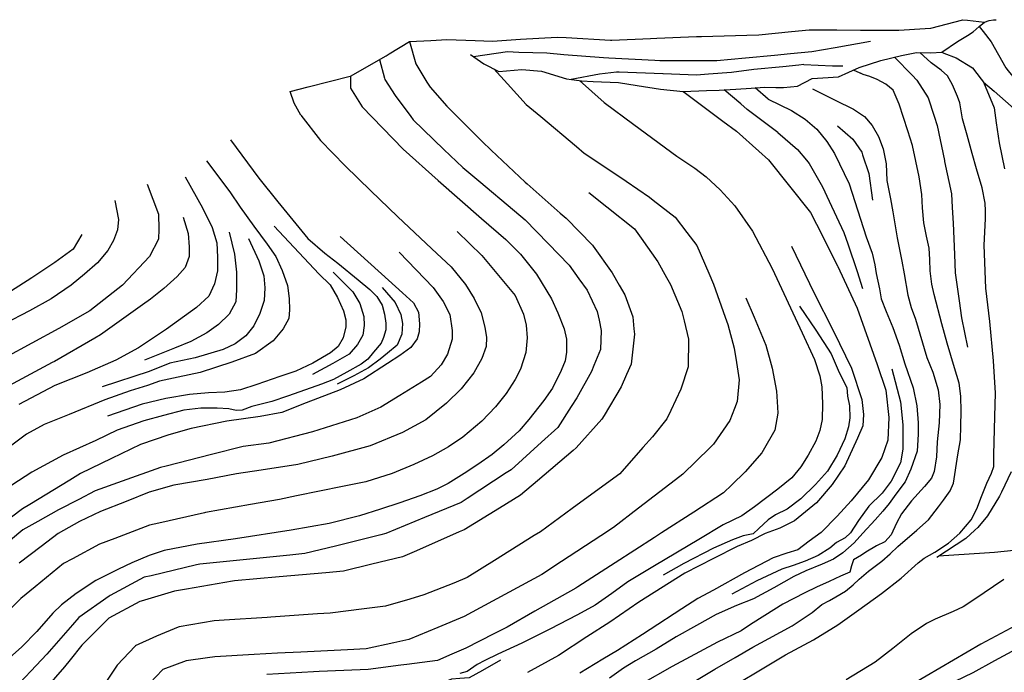
# Model space of a CAD drawing. Units: feet. Extents: x 324220 to 329048, y 1212394 to 1217132.
# Drawn here: x 327206 to 328321, y 1216356 to 1217094 of the extents above; entities that cross this region are included whole.
import ezdxf

# ---------------------------------------------------------------- set-up
doc = ezdxf.new("R2010")
doc.units = ezdxf.units.FT
doc.header["$LTSCALE"] = 40
doc.header["$MEASUREMENT"] = 0
doc.layers.add('3DLINE', color=1, linetype='Continuous')

msp = doc.modelspace()

# ---------------------------------------------------------------- linework, layer by layer
at = {"layer": '3DLINE'}
for points in [[(327524.4, 1216986, 5551.6), (327516.9, 1216999.5, 5551.7), (327512.3, 1217013, 5551.9), (327533, 1217018.2, 5542.7), (327580.3, 1217030, 5521.8), (327580.6, 1217030, 5521.7), (327621, 1217053.2, 5508.5), (327624.5, 1217055.4, 5507.5), (327647.5, 1217069.6, 5501.4), (327671.7, 1217070.7, 5494.3), (327689.9, 1217071.5, 5489), (327722.1, 1217070.5, 5478), (327741.7, 1217069.9, 5471.2), (327773.1, 1217071.9, 5464.2), (327814.8, 1217074.5, 5454.9), (327824.8, 1217073.9, 5452.9), (327875.3, 1217071.1, 5442.7), (327876.6, 1217071.1, 5442.3), (327920.4, 1217072.9, 5430.3), (327927.6, 1217073.2, 5428.1), (327972.4, 1217074.9, 5414.3), (327978.3, 1217075.1, 5412.7), (328029.4, 1217076.7, 5398.6), (328042.9, 1217077.1, 5394.9), (328080.2, 1217080.6, 5384.1), (328100.1, 1217082.5, 5378.4), (328131.2, 1217082.5, 5370.1), (328158, 1217082.4, 5363.1), (328182.1, 1217082.4, 5355.4), (328201.7, 1217082.4, 5349.1), (328231.2, 1217084, 5335.8), (328237.8, 1217084.4, 5332.9), (328274, 1217094.1, 5317.8), (328279.1, 1217093.5, 5316.2), (328298.5, 1217091.3, 5310.1)], [(327716.5, 1217054.7, 5472.4), (327731.8, 1217044.3, 5464.2), (327748.7, 1217035.3, 5456), (327774.7, 1217037.6, 5446.2), (327796.9, 1217035.7, 5438.2), (327825.2, 1217027, 5430.7), (327842.4, 1217024.8, 5424.3), (327855.4, 1217024, 5418.3), (327884.1, 1217023.2, 5413.7), (327905.4, 1217019.7, 5409.7), (327931.9, 1217015.3, 5403.6), (327957.5, 1217012.9, 5398.2), (327983.7, 1217013.8, 5393.1), (327998, 1217014.4, 5390.4), (328017.1, 1217015.4, 5384.3), (328034.2, 1217016.7, 5379.5), (328049.6, 1217017.8, 5376.4), (328062.4, 1217017.5, 5375.3), (328071.1, 1217017.5, 5374.1), (328086.8, 1217018.8, 5370.6), (328103.4, 1217027.7, 5367.4), (328115.6, 1217028.2, 5365.5), (328133.1, 1217029.6, 5362.7), (328156.8, 1217040, 5355.5), (328181.3, 1217048, 5347), (328204.6, 1217053.6, 5339.6), (328221.5, 1217057, 5334.7), (328237.6, 1217056.6, 5328.4), (328250.2, 1217057.2, 5321.9), (328268, 1217069.5, 5316.9), (328279.4, 1217076.1, 5314.9), (328285.6, 1217080.4, 5314.1), (328292.5, 1217086.4, 5312.2), (328298.5, 1217091.3, 5310.1), (328303.9, 1217093.3, 5308.7), (328308.6, 1217094.1, 5307.4), (328311.6, 1217094.1, 5306.8)], [(328292.5, 1217086.4, 5312.2), (328297, 1217080.7, 5312), (328306.1, 1217069.1, 5311.6), (328322.5, 1217039.6, 5308.7), (328325.3, 1217036.2, 5308.3), (328339.8, 1217018.8, 5306.1), (328366.3, 1217004.3, 5304.5), (328369.3, 1217002.6, 5304.3), (328395.7, 1216997, 5301.7), (328417.8, 1216994.1, 5299.4), (328425.9, 1216993, 5298.5), (328459.4, 1216987.9, 5296.5), (328467.9, 1216981.4, 5295.1), (328477.2, 1216974.3, 5293.6), (328494.9, 1216958, 5292.2), (328506.1, 1216945.1, 5290.8), (328511.8, 1216938.7, 5290.1), (328518.6, 1216923.2, 5284.9), (328522.1, 1216898.3, 5276)], [(327647.5, 1217069.6, 5501.4), (327654.7, 1217044, 5495.2), (327667.3, 1217023.4, 5493.5), (327670.8, 1217017.8, 5493), (327690, 1216996.1, 5491.5), (327702.2, 1216983.8, 5491.4), (327729.7, 1216956.2, 5491.2), (327740, 1216946.6, 5491.3), (327778.6, 1216910.4, 5491.6), (327780.6, 1216908.5, 5491.6), (327818.3, 1216875.3, 5492.6), (327824.9, 1216869.4, 5492.8), (327854.9, 1216838.8, 5494.5), (327855.6, 1216837.8, 5494.6), (327877.2, 1216807.7, 5496.8), (327885, 1216793.8, 5497.1), (327891.2, 1216782.6, 5497.3), (327900.3, 1216757.9, 5497.8), (327901.7, 1216744.1, 5497.9), (327902.4, 1216738.1, 5498), (327898.4, 1216704.1, 5499), (327893.3, 1216692.5, 5499), (327887.2, 1216678.6, 5499.1), (327867.8, 1216646.1, 5499.2), (327865.5, 1216642.2, 5499.2), (327836.4, 1216609.7, 5498.9), (327832.8, 1216606.6, 5498.9), (327792.4, 1216572.2, 5498.7), (327773.4, 1216556.1, 5498.6), (327749.5, 1216541.4, 5498.8), (327709.5, 1216516.9, 5499.1), (327703.9, 1216514.4, 5499.1), (327655.4, 1216493.2, 5499.4), (327639.5, 1216486.3, 5499.5), (327604.8, 1216477.8, 5499.4), (327572.8, 1216469.9, 5499.4), (327552.9, 1216468.2, 5499.3), (327500.1, 1216463.6, 5499.2), (327449.4, 1216459.2, 5499.1), (327447.3, 1216458.8, 5499.1), (327395.1, 1216449.8, 5498.9), (327381.5, 1216447.4, 5498.9), (327343.9, 1216436.2, 5498.6), (327342.2, 1216435.7, 5498.6), (327307.1, 1216416.7, 5498.6), (327299.1, 1216408.8, 5498.6), (327276.5, 1216386.4, 5498.4), (327263.4, 1216369.7, 5498.5), (327257.1, 1216361.7, 5498.5), (327228.9, 1216329.7, 5498.8)], [(328169.5, 1217069.4, 5355.7), (328129.4, 1217062.4, 5366.3), (328102.9, 1217057.9, 5373.4), (328078.8, 1217055.4, 5380.4), (328060.7, 1217053.5, 5385.6), (328027.8, 1217050.4, 5393.6), (327995.6, 1217047.4, 5401.3), (327976.5, 1217047.5, 5406.4), (327931.1, 1217047.6, 5418.7), (327925.3, 1217047.9, 5419.9), (327873.4, 1217050.5, 5430.5), (327867.3, 1217050.8, 5431.8), (327822.2, 1217054.5, 5443.7), (327802.9, 1217056.1, 5448.8), (327771.4, 1217057.1, 5458.4), (327758.4, 1217057.6, 5462.3), (327720.2, 1217052.1, 5470.4)], [(328238.3, 1217045.4, 5332.1), (328225.4, 1217056.9, 5333.2)], [(328250.2, 1217057.2, 5321.9), (328252.3, 1217056.4, 5322.3), (328266.6, 1217050.8, 5324.6), (328284.8, 1217039.8, 5324.6), (328294.7, 1217026.9, 5324.5), (328297.3, 1217023.5, 5324.4), (328309.4, 1216994.3, 5324.3), (328311.8, 1216977.4, 5324), (328315, 1216954.7, 5323.5), (328321.1, 1216925.3, 5323.2)], [(327613.5, 1217048.9, 5510.9), (327619.2, 1217028.1, 5508.9), (327619.7, 1217026.3, 5508.7), (327631.5, 1217008.3, 5508.2), (327648.9, 1216984.4, 5507.3), (327651.7, 1216980.6, 5507.1), (327686.6, 1216947.2, 5507), (327707.9, 1216926.8, 5506.9), (327725.9, 1216911.7, 5506.9), (327766.5, 1216877.7, 5507), (327778.4, 1216867.7, 5507), (327804.5, 1216840.8, 5507), (327828.2, 1216816.4, 5507.1), (327839.2, 1216801, 5507.4), (327848.7, 1216787.9, 5507.7), (327860.1, 1216763.8, 5508.1), (327862.2, 1216753.9, 5508.3), (327864.7, 1216742.2, 5508.6), (327863.8, 1216720.7, 5509.1), (327856.4, 1216702.6, 5509.7), (327853.7, 1216696.1, 5509.9), (327837.2, 1216666.3, 5510.9), (327830.7, 1216656.4, 5510.8), (327815.5, 1216632.8, 5510.5), (327797, 1216616, 5510.5), (327762.6, 1216584.8, 5510.6), (327757.2, 1216581.2, 5510.6), (327712.8, 1216552.2, 5510.5), (327706.2, 1216547.9, 5510.5), (327664.5, 1216530.7, 5510.3), (327620.7, 1216512.6, 5510), (327615.3, 1216511.3, 5510), (327563.9, 1216498.5, 5510), (327529.1, 1216489.9, 5509.9), (327512, 1216488.2, 5509.9), (327459.3, 1216482.9, 5509.9), (327410.4, 1216478, 5509.9), (327406.6, 1216477.1, 5509.9), (327355.1, 1216464.9, 5510.1), (327347.3, 1216463.1, 5510.1), (327308.7, 1216442.6, 5509.6), (327307.6, 1216441.8, 5509.6), (327273.3, 1216417.7, 5509.3), (327266, 1216409.4, 5509.3), (327237, 1216376.2, 5509.2), (327230.9, 1216369.7, 5509.1), (327200.3, 1216337.4, 5508.6)], [(328094, 1217043.3, 5373.2), (328088.3, 1217042.7, 5374.5), (328070.3, 1217040.6, 5378.7), (328037.5, 1217037.8, 5388.6), (328037.4, 1217037.8, 5388.6), (328012, 1217034.4, 5394.9), (327986.1, 1217032.3, 5400.2), (327972.3, 1217031.2, 5403.1), (327934.6, 1217032.9, 5410.8), (327934.2, 1217032.9, 5410.8), (327884.8, 1217034.9, 5419.4), (327882.1, 1217034.6, 5420.1), (327862.6, 1217032.6, 5425), (327830.6, 1217026.3, 5428.7)], [(327991.3, 1216326.3, 5326.5), (328073.2, 1216375.3, 5326.7), (328105.1, 1216392.2, 5326.6), (328132.3, 1216409.5, 5326.5), (328156.4, 1216426.4, 5326.6), (328181.8, 1216444.8, 5326.7), (328204.2, 1216462, 5326.7), (328223.4, 1216479.4, 5326.5), (328230.4, 1216484.6, 5326.8), (328242.2, 1216491.7, 5327), (328257.7, 1216501.9, 5327), (328270.5, 1216513.2, 5327), (328283.6, 1216528, 5327), (328289.9, 1216540.6, 5327), (328295.3, 1216554.4, 5327.2), (328301.3, 1216569.5, 5327.4), (328306.4, 1216580.9, 5327.8), (328309.1, 1216588.4, 5328.2), (328309.2, 1216601.8, 5328.4), (328310.2, 1216644.9, 5328.8), (328310.9, 1216671.3, 5329.2), (328308.6, 1216707.9, 5329.1), (328304.4, 1216752.5, 5329.3), (328300.1, 1216790.3, 5329.6), (328298.3, 1216839.1, 5330.1), (328299.5, 1216868.6, 5330.9), (328299.6, 1216877.8, 5330.9), (328299.4, 1216886.6, 5331), (328296, 1216904, 5330.9), (328289.4, 1216925.5, 5330.9), (328284.5, 1216942.5, 5330.9), (328278.8, 1216963.3, 5330.9), (328273.5, 1216981.9, 5331.3), (328270.5, 1217000, 5332.1), (328268, 1217007.3, 5332.1), (328262.4, 1217020.4, 5332.1), (328256.6, 1217030.6, 5332.1), (328249.5, 1217037, 5332.1), (328238.3, 1217045.4, 5332.1)], [(328094, 1217043.3, 5373.2), (328126.6, 1217041.9, 5365.2), (328138.1, 1217042, 5362.5)], [(328196.8, 1217051.7, 5342.1), (328216.6, 1217031.2, 5343.6), (328221.9, 1217025.8, 5344), (328234.8, 1217005.5, 5343.5), (328241.4, 1216985.1, 5343.1), (328244.8, 1216974.5, 5342.9), (328253.1, 1216934.9, 5342.5), (328253.4, 1216933.6, 5342.5), (328261, 1216897.1, 5342.4), (328262, 1216881.4, 5342.2), (328263, 1216864, 5342), (328264.5, 1216828.5, 5341.7), (328265.4, 1216807.5, 5341.5), (328269.8, 1216775.8, 5341.3), (328272.5, 1216756.6, 5341.2), (328279.3, 1216723.7, 5340.9)], [(327743, 1217038.3, 5458.8), (327758.4, 1217021.6, 5459.5), (327779.8, 1216998.3, 5460.4), (327796.2, 1216984.6, 5460.4), (327836.8, 1216950.5, 5460.5), (327845.5, 1216943.2, 5460.5), (327880, 1216920, 5460.8), (327893, 1216911.3, 5460.9), (327919.2, 1216893.1, 5460.8), (327923.5, 1216889.8, 5460.7), (327948.4, 1216870.5, 5460.4), (327961.4, 1216853.4, 5460.4), (327972.8, 1216838.4, 5460.4), (327986.5, 1216807.1, 5460.4), (327991.9, 1216794.7, 5460.4), (328005, 1216757.4, 5460.4), (328007.9, 1216749, 5460.4), (328015.3, 1216722.4, 5460.4), (328017.8, 1216706.1, 5460.4), (328020.7, 1216686.5, 5460.4), (328018.6, 1216662.1, 5460.2), (328015.5, 1216654, 5460.2), (328010.4, 1216640.5, 5460.2), (327991.7, 1216613.7, 5460.1), (327987.5, 1216609.6, 5460.1), (327956.9, 1216579.7, 5460.1), (327948.8, 1216573.5, 5460.1), (327906.8, 1216541.2, 5460.1), (327878.5, 1216519.4, 5460.1), (327864.1, 1216509.9, 5460.1), (327819.7, 1216481, 5460.1), (327797.3, 1216466.3, 5460), (327774.2, 1216453.8, 5459.9), (327727.7, 1216428.5, 5459.6), (327709.6, 1216418.7, 5459.5), (327679.6, 1216406.3, 5459.4), (327646.9, 1216392.6, 5459.3), (327629.8, 1216388.9, 5459.3), (327598.5, 1216382.1, 5459.4), (327577.5, 1216380.9, 5459.4), (327562.3, 1216380.1, 5459.4), (327524.6, 1216378.4, 5459.5), (327498, 1216377.2, 5459.6), (327471.7, 1216375.8, 5459.6), (327427.2, 1216373.2, 5459.7), (327418.8, 1216372.1, 5459.7), (327394.9, 1216368.7, 5459.7), (327368.5, 1216358.9, 5459.7), (327368, 1216358.5, 5459.7), (327353.8, 1216343.4, 5459.4)], [(327966.8, 1216343.2, 5343.4), (327993.1, 1216359.1, 5343.5), (328016.3, 1216372.2, 5343.6), (328036.2, 1216384.2, 5343.9), (328054.5, 1216394, 5344.1), (328080.7, 1216408.1, 5344.2), (328092.1, 1216415.6, 5344.1), (328103.3, 1216423.4, 5344.1), (328114.3, 1216432.2, 5344.1), (328123, 1216437, 5344.2), (328130.4, 1216441.1, 5344.2), (328141.2, 1216447.3, 5344.2), (328149.8, 1216454.4, 5344.1), (328156.5, 1216461.1, 5344.1), (328167.3, 1216470, 5344.3), (328182.4, 1216481.3, 5345), (328191.8, 1216489.5, 5345), (328200.5, 1216497.9, 5345.2), (328222.1, 1216516.6, 5345.8), (328235.2, 1216528, 5345.9), (328246.5, 1216542.9, 5346.1), (328252.2, 1216550.3, 5346.5), (328259.8, 1216560.9, 5346.6), (328263.3, 1216569.5, 5346.8), (328268.4, 1216601.8, 5347.8), (328271.3, 1216618.5, 5348.3), (328271.8, 1216634.6, 5348.7), (328272.1, 1216650.7, 5349.2), (328271.7, 1216668, 5349.5), (328269.8, 1216682.9, 5349.7), (328264.7, 1216700, 5349.8), (328256.4, 1216728.2, 5350.1), (328250.1, 1216749.8, 5350.2), (328241.5, 1216783.1, 5350.3), (328238.9, 1216795, 5350.6), (328237.1, 1216809.8, 5351.1), (328236.8, 1216822.6, 5351.5), (328235.7, 1216835.4, 5351.7), (328233, 1216849.1, 5352), (328229.7, 1216864.3, 5352.3), (328228.3, 1216881.2, 5352.5), (328227.5, 1216896.1, 5352.7), (328224.7, 1216916.2, 5353), (328220.8, 1216934, 5353.7), (328217.1, 1216951.7, 5354.1), (328211.8, 1216968.4, 5354.7), (328202, 1216998.4, 5355.4), (328195.1, 1217014.3, 5355.5), (328186.9, 1217021.3, 5355.7), (328177, 1217026.6, 5355.8), (328168.6, 1217029.8, 5356.2), (328161, 1217032.1, 5356.6), (328158.1, 1217033.4, 5356.6)], [(328161, 1217032.1, 5356.6), (328150.3, 1217037.1, 5357.4)], [(327580.6, 1217030, 5521.7), (327580.7, 1217016.7, 5522.1), (327594, 1216995.6, 5522.4), (327640.3, 1216947.6, 5521.8), (327680, 1216912.1, 5521.2), (327729.2, 1216869.2, 5521), (327756.5, 1216845.2, 5520.8), (327773.2, 1216828.7, 5519.9), (327791.4, 1216806.3, 5519.4), (327808.2, 1216778.4, 5519.5), (327815.5, 1216762.4, 5519.9), (327822.6, 1216744.1, 5520.3), (327825.4, 1216732.7, 5520.2), (327825.5, 1216723, 5520.2), (327825.4, 1216717.7, 5520.3), (327823.7, 1216708.1, 5520.3), (327819.4, 1216697, 5520.4), (327809.3, 1216677.3, 5520.5), (327799.6, 1216663, 5520.6), (327782.8, 1216641.6, 5520.4), (327771.6, 1216628.7, 5520.4), (327754.5, 1216613, 5520.4), (327741, 1216602, 5520.5), (327725.1, 1216590.8, 5520.5), (327709.6, 1216580.4, 5520.6), (327691.3, 1216569.1, 5520.6), (327678.6, 1216562.7, 5520.6), (327659.4, 1216555.2, 5520.6), (327636.5, 1216547.3, 5520.6), (327614.6, 1216540.3, 5520.8), (327590.9, 1216532.6, 5520.8), (327556.6, 1216523.9, 5520.8), (327513.5, 1216516.4, 5519.7), (327450.6, 1216506.7, 5519.3), (327407.3, 1216500.7, 5519), (327369.8, 1216493.5, 5518.9), (327352.7, 1216487.7, 5518.9), (327333.3, 1216479.5, 5518.9), (327318.2, 1216472.4, 5518.7), (327292.6, 1216459.6, 5518.2), (327270.4, 1216444.8, 5518), (327253.7, 1216431.8, 5518), (327243.7, 1216422.5, 5518), (327225.7, 1216401.8, 5518), (327208.6, 1216384.4, 5518), (327191.2, 1216369.1, 5518.2)], [(327867.9, 1217000.2, 5427.2), (327840.1, 1217025.1, 5425.1)], [(328297.3, 1217023.5, 5324.4), (328309.3, 1217013.2, 5322.6), (328335.1, 1216990.7, 5318.5)], [(327957.5, 1217012.9, 5398.2), (327959.9, 1217011.1, 5398.3), (328002.3, 1216979.4, 5401), (328017.8, 1216967.8, 5402), (328042.9, 1216945.4, 5402.4), (328054.1, 1216935.5, 5402.6), (328077.7, 1216905.7, 5402.1), (328101.4, 1216876, 5401.7), (328108.2, 1216862.6, 5401), (328132.2, 1216815.4, 5398.7), (328132.5, 1216814.8, 5398.7), (328154.4, 1216767.6, 5393.3)], [(328064.4, 1216966.3, 5389.8), (328029.9, 1216992.6, 5389.7), (328022.6, 1216998.8, 5389.4), (328003.9, 1217014.7, 5388.5)], [(328053.6, 1217004.2, 5380.2), (328038.9, 1217017, 5378.5)], [(328103.9, 1217015.7, 5369.2), (328129.5, 1217003.2, 5368.3), (328150.3, 1216992.7, 5367.6), (328162.5, 1216984.4, 5367.2), (328171.3, 1216974.2, 5367.2), (328178.5, 1216962.1, 5367), (328183.8, 1216947.9, 5366.9), (328187.1, 1216931.1, 5366.3), (328187.9, 1216912.1, 5366), (328192.2, 1216891.4, 5366), (328194.6, 1216876.8, 5365.2), (328199.5, 1216847.3, 5365.1), (328204.9, 1216820.8, 5364.7), (328207.4, 1216806.6, 5364.6), (328211.7, 1216782.5, 5364.3), (328215.6, 1216768.4, 5363.6), (328220.4, 1216755.1, 5362.9)], [(327867.9, 1217000.2, 5427.2), (327901.7, 1216975.6, 5427), (327950.4, 1216939.8, 5427.4), (327970.5, 1216925.9, 5427.7), (327983.5, 1216916.1, 5427.7), (327999.4, 1216901.6, 5427.7), (328016, 1216883.3, 5427.7), (328036, 1216854.7, 5427.6), (328058, 1216812.6, 5427.3), (328092.2, 1216739.6, 5426.9), (328105.9, 1216709.7, 5427), (328112.1, 1216691.2, 5427.3), (328114.4, 1216678.7, 5427.4), (328115.2, 1216659.3, 5427.5), (328114.8, 1216641.8, 5427.6), (328112, 1216629.4, 5427.6), (328107.5, 1216617.2, 5427.6), (328098.9, 1216601.4, 5427.6), (328090.7, 1216588.2, 5427.6), (328080.3, 1216575.8, 5427.5), (328064.4, 1216562.9, 5427.6), (328038, 1216542.9, 5427.9), (328023.7, 1216532.8, 5427.9), (328002.8, 1216522.4, 5427.9), (327975.1, 1216506, 5428.4), (327924.9, 1216476.2, 5428.3), (327894.8, 1216457.8, 5428.6), (327876.5, 1216444.7, 5428.6), (327857.6, 1216431.6, 5428.6), (327837.9, 1216420.7, 5428.6), (327806.3, 1216404.5, 5428.6), (327774.9, 1216388.6, 5428.6), (327747.7, 1216376.3, 5427.7), (327732.7, 1216369, 5427.6), (327724.1, 1216364.5, 5427.5), (327712.8, 1216356.7, 5427.6), (327704.6, 1216354.1, 5429.1)], [(328053.6, 1217004.2, 5380.2), (328080, 1216991.2, 5379.7), (328095.5, 1216981.6, 5379.7), (328108.6, 1216970.3, 5379.8), (328120.2, 1216956.3, 5379.5), (328128.9, 1216942.6, 5379.5), (328145.2, 1216908.5, 5378.9), (328164.5, 1216848.3, 5378.1), (328171.4, 1216829.9, 5377.7), (328174.2, 1216816.8, 5377.3), (328175.8, 1216806.7, 5376.6), (328179.8, 1216789.6, 5376.4), (328181.7, 1216778.4, 5375.8), (328187.1, 1216763.7, 5376.5), (328194.6, 1216745.9, 5376.7), (328201.8, 1216725.7, 5376.8), (328208.4, 1216704.6, 5377.1), (328217.7, 1216677.4, 5377.5), (328222.1, 1216657, 5377.6), (328223.4, 1216637.8, 5377.7), (328223.3, 1216625, 5377.7), (328222.2, 1216605.9, 5377.7), (328215.1, 1216585.6, 5377.8), (328208.9, 1216571.2, 5377.7), (328198.1, 1216557.3, 5377.4), (328190.6, 1216546.8, 5377.6), (328183.4, 1216538.1, 5377.4), (328174.8, 1216528.1, 5377), (328160.8, 1216513, 5377.1), (328151, 1216502.2, 5376.8), (328138.3, 1216490.8, 5376.5), (328127.4, 1216483.7, 5376.7), (328114.7, 1216478, 5376.6), (328096.3, 1216470.4, 5376.4), (328082.5, 1216463.9, 5376.5), (328060, 1216451.1, 5376.7), (328037, 1216438.8, 5376.6), (328017.6, 1216431.3, 5376.7), (327994.7, 1216420.9, 5376.8), (327972.5, 1216408.6, 5376.8), (327949.3, 1216395.7, 5377), (327926.7, 1216381.9, 5377.1), (327903.6, 1216368.5, 5376.8), (327889.8, 1216360.2, 5376.8), (327874, 1216349, 5376.9)], [(327524.4, 1216986, 5551.6), (327546.8, 1216957.5, 5551.2), (327574.6, 1216928.7, 5550.6), (327603.7, 1216900.5, 5549.3), (327633.9, 1216871.4, 5548.9), (327672.9, 1216834.9, 5548.2), (327694.7, 1216814.6, 5548), (327711.1, 1216794.6, 5547.6), (327720.7, 1216778.7, 5547.8), (327728.8, 1216762.3, 5547.8), (327732.7, 1216746.2, 5548), (327734.8, 1216734.5, 5548), (327734.5, 1216724.3, 5548.1), (327729.5, 1216710.7, 5548.2), (327720.4, 1216694.4, 5548.4), (327706.1, 1216676.4, 5548.6), (327689.4, 1216660, 5548.4), (327665.9, 1216641.3, 5548.4), (327639.5, 1216626.8, 5548.4), (327603, 1216611.7, 5549), (327560.1, 1216600.3, 5549.2), (327521.1, 1216590.9, 5549.7), (327479.6, 1216584.3, 5550.5), (327451.7, 1216580.1, 5550.3), (327418.4, 1216573.6, 5550.5), (327380.7, 1216567.2, 5550.5), (327352.9, 1216559.4, 5550.3), (327326.7, 1216549, 5550.3), (327297.9, 1216537.6, 5550.1), (327274, 1216526.1, 5549.9), (327250, 1216512.5, 5550), (327230.6, 1216497.9, 5550), (327205.6, 1216479.2, 5550)], [(328064.4, 1216966.3, 5389.8), (328086.7, 1216947.3, 5390.1), (328097, 1216935.1, 5390.1), (328100.2, 1216931.3, 5390.1), (328115.2, 1216904.9, 5389.6), (328122.7, 1216888.9, 5389.3), (328139.3, 1216853.1, 5388.5), (328143.7, 1216840.4, 5387.8), (328154.5, 1216809, 5386.1), (328160.3, 1216790.1, 5384.9)], [(328132.1, 1216973.8, 5374.1), (328149.3, 1216958.9, 5372.8), (328159.6, 1216944.2, 5372.5), (328160.6, 1216941.3, 5372.5), (328167.5, 1216920.1, 5372.5), (328171.9, 1216889.7, 5372.3)], [(327444.9, 1216958.3, 5592.9), (327477, 1216914.8, 5591.3), (327498.7, 1216887.8, 5590.5), (327532.4, 1216846.6, 5589.4), (327551.8, 1216829.8, 5589), (327566.5, 1216818.5, 5589), (327589.6, 1216799.8, 5588.4), (327602.8, 1216788.8, 5588.2), (327610.5, 1216780.9, 5587.8), (327616.6, 1216771.1, 5587.5), (327619.4, 1216760.7, 5587.6), (327620.6, 1216750.8, 5587.6), (327620.6, 1216743, 5587.6), (327618.1, 1216734.3, 5587), (327615.4, 1216728.2, 5586.6), (327606.7, 1216717.9, 5586.6), (327600.3, 1216710.1, 5586.7), (327592.7, 1216704.1, 5586.5), (327576.5, 1216695.3, 5586.5), (327561.6, 1216687.1, 5586.5), (327547.9, 1216681.7, 5586.5), (327529.8, 1216675.2, 5586.5), (327509.3, 1216668.2, 5586.5), (327491.7, 1216662.2, 5586.5), (327479.7, 1216658.9, 5586.5), (327469.1, 1216656.3, 5586.6), (327458.1, 1216652.2, 5586.9), (327451.4, 1216651.9, 5586.8), (327443.1, 1216653.6, 5586.8), (327429.9, 1216654.5, 5586.7), (327411.2, 1216654.4, 5586.8), (327392.1, 1216652.1, 5586.8), (327369.2, 1216646.1, 5586.7), (327346.8, 1216640.1, 5586.5), (327316.6, 1216629.7, 5586.5), (327292.5, 1216617.9, 5586.3), (327255.4, 1216601.3, 5585.3), (327220.1, 1216582.2, 5584.8), (327197.4, 1216567.4, 5584.5)], [(327417.8, 1216934.3, 5611), (327444, 1216899.2, 5609.6), (327455.9, 1216882, 5609.7), (327471.2, 1216860.3, 5609.5), (327486.5, 1216840.1, 5609.2), (327496.4, 1216826, 5608.7), (327503.6, 1216810.2, 5608.5), (327509.6, 1216793.2, 5608.7), (327511.2, 1216778.6, 5608.9), (327511.6, 1216765.9, 5609.1), (327510.8, 1216755.9, 5609.1), (327504.5, 1216744.3, 5609.1), (327493.3, 1216730.7, 5609.2), (327473.2, 1216716.3, 5609.3), (327446.5, 1216706.5, 5608.8), (327410.6, 1216694.8, 5608.5), (327385.6, 1216689.7, 5608.1), (327364.6, 1216685.1, 5608.1), (327350.9, 1216680.2, 5608), (327331.4, 1216674, 5607.8), (327302.6, 1216663.8, 5607.5), (327262.3, 1216647.5, 5607.6), (327233.9, 1216635.9, 5607.4), (327214, 1216625, 5607.5), (327197.2, 1216612.7, 5607.8)], [(327393.5, 1216916.3, 5624.7), (327413.4, 1216881.2, 5623.5), (327424.3, 1216858.9, 5622.7), (327429.6, 1216841.6, 5623), (327430.2, 1216825.3, 5623.3), (327430.2, 1216809.9, 5624), (327427, 1216795.1, 5624.1), (327420.4, 1216781.3, 5624.1), (327406.5, 1216768.4, 5624), (327372.6, 1216744, 5624), (327340.9, 1216722.8, 5623.7), (327315.1, 1216708.7, 5623.4), (327282.3, 1216694.5, 5623.3), (327246.1, 1216680.3, 5623), (327205.4, 1216658.7, 5623.2)], [(327350.6, 1216907.8, 5642.5), (327363.6, 1216874, 5641.3), (327363.9, 1216857, 5641.2), (327363.5, 1216845.7, 5641.4), (327353.4, 1216826, 5641.4), (327322.6, 1216793.7, 5642.1), (327285.7, 1216764.5, 5642.2), (327250.6, 1216744.5, 5642.1), (327189.3, 1216711.3, 5642.6), (327142.5, 1216689.3, 5642.3), (327086.6, 1216660.7, 5642.4), (327058.5, 1216651.1, 5641.9), (327029.5, 1216644, 5641.9), (327002.1, 1216643.2, 5641.4), (326980.3, 1216644.4, 5640.6), (326954, 1216648.8, 5640.5), (326930, 1216659.1, 5640.1)], [(327850.6, 1216898.4, 5475.8), (327870.9, 1216882.3, 5476), (327902.2, 1216857.4, 5476.3), (327909.7, 1216846.8, 5476.5), (327928.6, 1216820.2, 5477.2), (327938.6, 1216802.4, 5477.6), (327943, 1216794.6, 5477.9), (327956, 1216763.7, 5478.2), (327958.4, 1216753.5, 5478.3), (327963.3, 1216732.7, 5478.4), (327963.2, 1216701.3, 5479.2), (327963.1, 1216701.1, 5479.2), (327954.6, 1216675.9, 5479.8), (327943.4, 1216652, 5480.5), (327939, 1216642.5, 5480.8), (327922.6, 1216622.1, 5481), (327911.8, 1216609.9, 5480.8), (327885.6, 1216580.3, 5480.2), (327874.7, 1216572.3, 5480.1), (327831.9, 1216541.1, 5479.8), (327795.7, 1216514.7, 5479.5), (327788.7, 1216510.4, 5479.5), (327743.9, 1216482.2, 5479.2), (327712.9, 1216462.7, 5479), (327697.7, 1216456.6, 5478.9), (327663.9, 1216443.2, 5478.6), (327647.9, 1216438.5, 5478.6), (327620.4, 1216430.4, 5478.6), (327596.3, 1216427.4, 5478.9), (327557.7, 1216422.7, 5479.2), (327543.6, 1216421.8, 5479.3), (327490.7, 1216418.1, 5479.5), (327486.4, 1216417.8, 5479.5), (327437.8, 1216414.7, 5479.4), (327426.4, 1216413.9, 5479.4), (327387, 1216407.1, 5479.4), (327385.6, 1216406.5, 5479.4), (327361.2, 1216396.5, 5479), (327337, 1216385.4, 5478.5), (327336.9, 1216385.3, 5478.5), (327316.5, 1216363.5, 5478.2), (327303.7, 1216344.4, 5477.8)], [(327314.1, 1216889.6, 5655.2), (327318, 1216867.9, 5654.3), (327317.1, 1216856.3, 5653.9), (327312.5, 1216844.4, 5653.8), (327306, 1216833.1, 5653.8), (327294.5, 1216819, 5653.9), (327279.7, 1216806, 5654.1), (327264.7, 1216793.7, 5654.2), (327242.1, 1216778.4, 5654), (327217.3, 1216764.8, 5654.2), (327188.5, 1216749.5, 5654.5), (327159.7, 1216737.6, 5654.7), (327121.9, 1216725.1, 5654.8), (327092.7, 1216716.2, 5655), (327066.3, 1216706.6, 5655.2), (327039.2, 1216699.7, 5655.2), (327016.3, 1216698.4, 5655.4), (326996.2, 1216700.5, 5655.6)], [(327391.3, 1216870.6, 5632.4), (327396.9, 1216852.3, 5632.7), (327398.2, 1216836.9, 5632.7), (327398.1, 1216826.3, 5632.7), (327393.5, 1216813.7, 5632.3), (327384.4, 1216803.4, 5632), (327369.4, 1216790.1, 5632.3), (327354.5, 1216777.9, 5632.7), (327345.3, 1216771.4, 5632.4)], [(327494.4, 1216860.4, 5602.5), (327545.1, 1216806.6, 5600.2), (327557.8, 1216793.9, 5599.5), (327565.9, 1216779.6, 5598.7), (327572.8, 1216764.6, 5598.4), (327575.5, 1216754.3, 5598.2), (327575.6, 1216746.5, 5597.9), (327572.3, 1216733.9, 5597.8), (327567, 1216724.4, 5597.4), (327558.3, 1216717.3, 5597.2), (327538, 1216705.3, 5597.5), (327519, 1216696.4, 5597.6), (327500.7, 1216690.2, 5597.6), (327474.9, 1216681.2, 5597.8), (327456.1, 1216675.4, 5597.8), (327438.4, 1216672.5, 5597.6), (327420, 1216672, 5597.6), (327398.6, 1216669.9, 5597.5), (327371.7, 1216665.6, 5597.3), (327345, 1216659, 5597.3), (327305.7, 1216645.4, 5597.2)], [(327443.4, 1216853.6, 5618.2), (327449.6, 1216828.9, 5618.4), (327451.6, 1216808.5, 5618.8), (327451.9, 1216788.6, 5619.4), (327450.8, 1216775, 5619.6), (327443.5, 1216761, 5619.5), (327431.3, 1216749.1, 5619.5), (327418, 1216739.7, 5619.6), (327400, 1216730, 5619.6), (327381.5, 1216722.4, 5619.2), (327347.6, 1216708.7, 5619.3)], [(327701.7, 1216854.3, 5534), (327729.5, 1216827.3, 5533.5), (327767.3, 1216781.9, 5532.2), (327776.8, 1216760.8, 5532.7), (327779.5, 1216748.6, 5533), (327780.8, 1216734.2, 5533.4), (327779.2, 1216717.4, 5533.7), (327773.1, 1216698.7, 5533.9), (327767.3, 1216687.1, 5534), (327757, 1216671.1, 5534.1), (327745.1, 1216655.9, 5534.2), (327729.3, 1216639.9, 5534.1), (327708.1, 1216621.7, 5534.3), (327691.8, 1216610.8, 5534.4), (327673.8, 1216600.5, 5534.5), (327652.3, 1216590.6, 5534.6), (327627.8, 1216580.6, 5534.7), (327598.2, 1216571.3, 5534.9)], [(327276.6, 1216851.2, 5662.7), (327266.7, 1216834.4, 5662.5), (327246, 1216819.5, 5662.8), (327220.2, 1216801.8, 5663.2), (327195.7, 1216786.6, 5663.7), (327173.8, 1216776.7, 5663.8), (327143.6, 1216765.2, 5664.3), (327117.9, 1216757.7, 5664.7), (327078.6, 1216747, 5664.7), (327043.8, 1216742, 5665), (327017.5, 1216741.3, 5665.5)], [(327465.2, 1216846.6, 5612.9), (327477, 1216821.4, 5613.4), (327482.6, 1216804.1, 5613.4), (327483.8, 1216790.7, 5613.7), (327482.9, 1216776.4, 5614), (327478.1, 1216761.8, 5614.2), (327471.3, 1216747.6, 5614.3), (327462.2, 1216736.4, 5614.5), (327450.4, 1216727.3, 5614.6), (327436.8, 1216721, 5614.5), (327405, 1216711.6, 5614.5), (327376.3, 1216705.4, 5614.4), (327352.9, 1216696.1, 5614.6), (327299.8, 1216678.6, 5613.8)], [(327569.1, 1216848.6, 5575.9), (327623.9, 1216799.2, 5576.6), (327639.5, 1216785.1, 5577.3), (327652.2, 1216773.8, 5577.7), (327657.7, 1216763.2, 5577.6), (327658.8, 1216750, 5577.8), (327658.6, 1216740.7, 5577.6), (327656.2, 1216733.1, 5577.4), (327649, 1216723.3, 5577.3), (327636.7, 1216714, 5577.1), (327622.8, 1216705.2, 5576.7), (327595.8, 1216687.7, 5576.7), (327569, 1216675.3, 5576.7), (327530.7, 1216660.5, 5576.9), (327503.2, 1216649.7, 5576.3), (327478.6, 1216645.1, 5575.7), (327440.7, 1216639.6, 5575.9), (327400.3, 1216631.6, 5575.8), (327375.3, 1216624.3, 5575.5), (327342.9, 1216613.2, 5575.3)], [(327635.7, 1216830.9, 5560.3), (327674.5, 1216791.2, 5560.7), (327685.7, 1216775.2, 5560.7), (327693.3, 1216760.4, 5560.8), (327696, 1216742.4, 5560.9), (327695.9, 1216732.6, 5560.9), (327690.5, 1216715.5, 5561), (327683.6, 1216703.6, 5561), (327671.3, 1216690.4, 5561), (327661.2, 1216683.8, 5561), (327636.6, 1216668.7, 5561.3), (327615.1, 1216655.8, 5561.7), (327588, 1216643.7, 5561.7), (327537.9, 1216627.9, 5562.1), (327488.2, 1216615, 5562.2), (327459.2, 1216611, 5562.2)], [(328079.9, 1216837.7, 5412.4), (328105.3, 1216785.4, 5411.6), (328127.4, 1216741.6, 5409.9), (328147.8, 1216699.7, 5409), (328159.5, 1216664.4, 5407.3), (328161.6, 1216647.4, 5407), (328160.8, 1216634.5, 5406.5), (328154.9, 1216620.4, 5405.9), (328140.3, 1216589.4, 5406.1), (328126.2, 1216568.2, 5406), (328108.2, 1216547.5, 5405.9), (328083.3, 1216527.1, 5406.4), (328066.7, 1216518.7, 5407), (328050.1, 1216512.7, 5407.4), (328034.8, 1216504.9, 5407.8), (328018.4, 1216498.1, 5408.3), (327991.7, 1216484.2, 5408.7), (327959.4, 1216467.6, 5408.7), (327907.3, 1216435.1, 5409.2), (327874.5, 1216412.3, 5408.9), (327848.5, 1216395.6, 5408.2), (327816.2, 1216374.5, 5407.8), (327781.2, 1216355.2, 5407)], [(327561.2, 1216808.3, 5594.6), (327583.6, 1216786, 5594), (327591.2, 1216773, 5593.8), (327596, 1216758.4, 5593.6), (327596.2, 1216748.1, 5593.6), (327594.7, 1216737.1, 5593.3), (327588.6, 1216726.6, 5593), (327579.4, 1216715.5, 5592.9), (327560.6, 1216705.1, 5592.7), (327537.8, 1216692.6, 5592.5)], [(327616.5, 1216791.2, 5582), (327631.2, 1216774.1, 5582.7), (327637.7, 1216760.4, 5583.1), (327639.6, 1216750.4, 5583.3), (327639, 1216738.3, 5583.3), (327633.7, 1216725.8, 5583.3), (327622.5, 1216716.6, 5583), (327614.5, 1216709.9, 5583.1), (327601.1, 1216700, 5583), (327584.4, 1216690.9, 5582.6), (327565.6, 1216681.5, 5582.1)], [(328028.5, 1216779.2, 5448.4), (328037.7, 1216757.6, 5447.9), (328051.1, 1216725.8, 5447.3), (328055.8, 1216708, 5446.7), (328058, 1216699.6, 5446.5), (328063.2, 1216673.7, 5445.7), (328064.1, 1216655.8, 5445), (328064.5, 1216649, 5444.8), (328061.2, 1216629.6, 5444), (328048.1, 1216606.6, 5443.4), (328046.6, 1216604.1, 5443.4), (328027.5, 1216582.6, 5443.4), (328012.3, 1216567.7, 5443.4), (328003, 1216558.7, 5443.4), (327969.3, 1216537, 5443.7), (327932.9, 1216513.5, 5444), (327924.8, 1216508.3, 5444.1), (327880.3, 1216479.5, 5444.5), (327838.1, 1216452.2, 5444.9), (327835.7, 1216450.8, 5444.9), (327789.6, 1216424.7, 5445), (327758.1, 1216406.8, 5445.1), (327743.2, 1216399.2, 5445.1), (327711.4, 1216383, 5445.2), (327695.6, 1216376, 5445.3), (327679.4, 1216368.8, 5445.4), (327644.4, 1216364.4, 5445.7), (327637.9, 1216363.6, 5445.7), (327600.8, 1216358.7, 5447.9), (327591.8, 1216358.4, 5448), (327545.3, 1216356.6, 5448.2), (327538.9, 1216356.2, 5448.2), (327486, 1216353.1, 5448.2)], [(327345.3, 1216771.4, 5632.4), (327334.9, 1216764, 5632.5), (327297.7, 1216737.4, 5632.9), (327291.4, 1216733.8, 5633), (327245.5, 1216707.4, 5633.5), (327243.2, 1216706.1, 5633.6), (327198.8, 1216682.3, 5633.8), (327172.9, 1216668.4, 5634), (327152.3, 1216656.8, 5634), (327126.2, 1216641.9, 5634.1), (327105.6, 1216631.9, 5634.1), (327089.9, 1216624.3, 5634.1), (327056, 1216613.5, 5634.1), (327049.2, 1216611.4, 5634.1), (327014, 1216605.9, 5633.7), (327003.8, 1216606.2, 5633.5), (326985.4, 1216606.8, 5633.1), (326962.1, 1216611.2, 5632.7), (326951.6, 1216614.2, 5632.5), (326931.8, 1216619.9, 5632), (326916.6, 1216627.5, 5631.9), (326902.9, 1216634.4, 5631.9)], [(328089, 1216769.9, 5421.5), (328107.5, 1216742.8, 5420.3), (328125.1, 1216716, 5419.3), (328134.1, 1216694.7, 5419.2), (328142.6, 1216677.9, 5419), (328143.4, 1216667.9, 5418.3), (328145.6, 1216657.1, 5418), (328145.9, 1216643.7, 5417.4), (328144.5, 1216633.5, 5417), (328140.6, 1216619.9, 5416.6), (328131.6, 1216601.2, 5416.5), (328120.8, 1216583.3, 5416.7), (328107.2, 1216568.3, 5416.5), (328090.7, 1216551.8, 5416.4), (328075.3, 1216540.1, 5416.3), (328061.9, 1216533.9, 5416.3), (328053.8, 1216528.3, 5416.6), (328043, 1216518.3, 5416.9), (328036.7, 1216512.2, 5416.8), (328025.3, 1216510.2, 5416.4), (328013.1, 1216505.4, 5416.7), (327991.8, 1216496.2, 5416.7), (327958.2, 1216478.6, 5416.9), (327934.9, 1216465.5, 5416.8)], [(328154.4, 1216767.6, 5393.3), (328177.2, 1216704, 5393.1), (328187, 1216674.8, 5392.8), (328190.1, 1216643.8, 5393), (328189.2, 1216618.3, 5392.8), (328182.3, 1216598.5, 5392.7), (328167.2, 1216573.3, 5392.7), (328147.7, 1216549.7, 5392.8), (328131.6, 1216532.1, 5392.8), (328113.5, 1216513.8, 5392.9), (328099.9, 1216504.1, 5393), (328087.1, 1216494.3, 5393.1), (328074.6, 1216490.6, 5392.7), (328059.3, 1216485, 5392.5), (328026.8, 1216468, 5392.5), (327991.6, 1216448.6, 5392.4), (327973.9, 1216439.3, 5392.5)], [(328220.4, 1216755.1, 5362.9), (328233.4, 1216711.9, 5363.9), (328240.2, 1216695.2, 5364.6), (328246, 1216675.1, 5364.6), (328248, 1216658.6, 5364.7), (328247.2, 1216637.8, 5364.5), (328245, 1216616.3, 5364.9), (328244.3, 1216599.6, 5365), (328241.7, 1216583, 5365), (328238.6, 1216575.1, 5364.7), (328230.5, 1216566, 5364.2), (328216, 1216549.5, 5363.7), (328204.6, 1216534.8, 5363.7), (328199, 1216524.4, 5363.8), (328193, 1216511.2, 5363.7), (328185.8, 1216503.4, 5363.4), (328176.4, 1216498.8, 5362.9), (328164.3, 1216491.5, 5362.8), (328159.3, 1216488.2, 5362.7), (328150.4, 1216483, 5362.7), (328148, 1216476, 5362.9), (328146.2, 1216469, 5362.9), (328135.5, 1216464.3, 5362.6), (328122.7, 1216458.4, 5362.4), (328108.3, 1216451.8, 5361.8), (328095.1, 1216445.5, 5361.2), (328070.4, 1216432.8, 5360.5), (328049.8, 1216419.7, 5360.3), (328033.5, 1216409.6, 5360.8), (328023.2, 1216402.6, 5361), (327996.4, 1216389.8, 5359.9), (327944.8, 1216362, 5359.6), (327909.1, 1216341.9, 5359.4)], [(328193.6, 1216698.9, 5385.5), (328203.5, 1216661.6, 5385.4), (328206, 1216635.7, 5385.2), (328206.1, 1216608, 5384.7), (328203.3, 1216592.7, 5384.7), (328192.7, 1216571.8, 5384.5), (328182.7, 1216558.4, 5384.4), (328167.6, 1216543.6, 5384.1), (328155.9, 1216527.4, 5384.2), (328147, 1216513.4, 5384.5), (328140.8, 1216507.6, 5384.6), (328131.1, 1216502.6, 5384.7), (328123.5, 1216495.9, 5385.3), (328110.2, 1216487.9, 5385.4), (328095.5, 1216481.5, 5385.3), (328082, 1216476.6, 5385.3), (328069, 1216472.2, 5385.3), (328040.9, 1216459.2, 5385.1), (328012.4, 1216444.1, 5385.1)], [(327342.9, 1216613.2, 5575.3), (327310.2, 1216597.4, 5574.4), (327275.1, 1216580.4, 5573.5), (327263.2, 1216573.1, 5573.5), (327217.9, 1216545.5, 5573.5), (327209.6, 1216540.4, 5573.5), (327174.9, 1216514.6, 5573.1), (327163.6, 1216506.1, 5573), (327131.3, 1216484.6, 5572.9), (327114.3, 1216473.2, 5572.9), (327084.7, 1216459.7, 5572.9), (327063.9, 1216450.2, 5572.9), (327034.4, 1216444.1, 5572.8), (327001.1, 1216437.2, 5572.7), (326982.1, 1216436.1, 5572.6), (326952.1, 1216434.3, 5572.5), (326929.2, 1216433, 5572.6), (326889.8, 1216430.7, 5572.7), (326876.4, 1216432.5, 5572.5), (326857.9, 1216435.1, 5572.2), (326825.8, 1216447.1, 5572.3), (326820.7, 1216449, 5572.3), (326799.2, 1216465.5, 5572.3), (326784.7, 1216480, 5572.3)], [(327459.2, 1216611, 5562.2), (327423.6, 1216602, 5563.3), (327372.2, 1216589, 5564.8), (327365.7, 1216587.3, 5565), (327322.2, 1216571.8, 5564.2), (327291.9, 1216560.9, 5563.7), (327273.4, 1216551.3, 5563.2), (327250.3, 1216539.4, 5562.7), (327226.8, 1216526.1, 5562.4), (327209.9, 1216516.7, 5562.1), (327184, 1216495.2, 5561.9)], [(328328.9, 1216582.5, 5318.8), (328317.7, 1216559.5, 5318.9), (328315.5, 1216554.9, 5318.9), (328302.1, 1216532.8, 5320.7), (328291, 1216519.6, 5322), (328287.5, 1216516.4, 5322.2), (328277.4, 1216507.2, 5322.9), (328244.6, 1216485.7, 5324.2)], [(327598.2, 1216571.3, 5534.9), (327571.7, 1216565.9, 5535.2), (327519.7, 1216555.3, 5535.9), (327500.4, 1216551.3, 5536.1), (327467.7, 1216545.5, 5536.5), (327416.8, 1216536.3, 5537), (327415.5, 1216536, 5537), (327363.8, 1216524.4, 5536.8), (327353.2, 1216522, 5536.7), (327313.8, 1216507.1, 5536.5), (327296.5, 1216500.5, 5536.4), (327266.2, 1216484.1, 5536.1), (327255.9, 1216478.6, 5536), (327223.9, 1216452.5, 5535.9), (327207.6, 1216439.1, 5535.9), (327184.8, 1216416.8, 5535.9)], [(328402.4, 1216473, 5276.8), (328395.4, 1216474.7, 5279), (328378, 1216478.9, 5284.4), (328356.4, 1216486.8, 5295.4), (328348.3, 1216489, 5297.9), (328331.8, 1216493.4, 5302.9), (328310, 1216491.1, 5311), (328298.4, 1216490.4, 5313.4), (328246.6, 1216487, 5324.1)], [(328414.2, 1216453.5, 5274.6), (328374.2, 1216429.3, 5273.6), (328339.7, 1216411.4, 5272.8), (328294.2, 1216387.4, 5272.4), (328232.5, 1216351.3, 5273.3), (328201.6, 1216333, 5273.2), (328147.7, 1216299.8, 5274), (328099.5, 1216272.1, 5275), (328055, 1216250.4, 5275.1), (328021.8, 1216234.2, 5275.3), (327967.4, 1216210.1, 5275.5)], [(328320.3, 1216460.5, 5295.8), (328286.5, 1216437.7, 5295.8), (328274.3, 1216429.7, 5295.8), (328263.2, 1216424.5, 5295.6), (328242.6, 1216415.6, 5295.4), (328232.7, 1216410.8, 5295.3), (328215.5, 1216399, 5295.6), (328194.9, 1216382.5, 5295.8), (328174.8, 1216366.9, 5295.9), (328141.8, 1216347, 5295.8)], [(327973.9, 1216439.3, 5392.5), (327955.8, 1216427.5, 5393), (327920.2, 1216404.2, 5394), (327911.4, 1216398.5, 5393.9), (327883, 1216380.2, 5393.9), (327866.6, 1216370.3, 5393.8), (327840.4, 1216354.6, 5393.8)], [(328483.1, 1216426.1, 5251.7), (328472.9, 1216423, 5253.3), (328450.4, 1216421.2, 5255.2), (328425.1, 1216418.2, 5257.1), (328410.1, 1216414.7, 5258.3), (328387.7, 1216406.1, 5259), (328349, 1216389.7, 5260.2), (328309.9, 1216368.7, 5261.1), (328285.2, 1216355.1, 5261.6), (328243.9, 1216334.9, 5261.9), (328193.1, 1216304.9, 5262.9), (328142.6, 1216273.3, 5264.2), (328117, 1216259, 5264.6), (328089.2, 1216244.2, 5264.6), (328055.1, 1216228.8, 5264.6), (328020.1, 1216213, 5264.7)], [(327750.7, 1216369.5, 5425.3), (327730.2, 1216357.8, 5424.4), (327715.1, 1216349.2, 5424.2), (327704.6, 1216348.5, 5423.9), (327695.3, 1216347.8, 5423.5), (327683.6, 1216343, 5423.2), (327672.6, 1216337.4, 5423.1), (327654.4, 1216341.6, 5424.1), (327654.4, 1216341.6, 5424.1), (327648.1, 1216342.2, 5425.9), (327641.4, 1216335.5, 5424.9), (327626.6, 1216328.9, 5424.6), (327608.1, 1216327, 5425.7), (327606, 1216326.8, 5425.7), (327562.6, 1216321.6, 5426.4), (327553.4, 1216321.4, 5426.4), (327500.4, 1216319.9, 5426.4), (327481.6, 1216319.4, 5426.4), (327451.2, 1216319, 5426.5), (327447.4, 1216318.6, 5426.4), (327411.9, 1216314.7, 5425.9), (327395.5, 1216310.2, 5423.2)]]:
    msp.add_polyline3d(points, dxfattribs=at)

doc.saveas('drawing.dxf')
